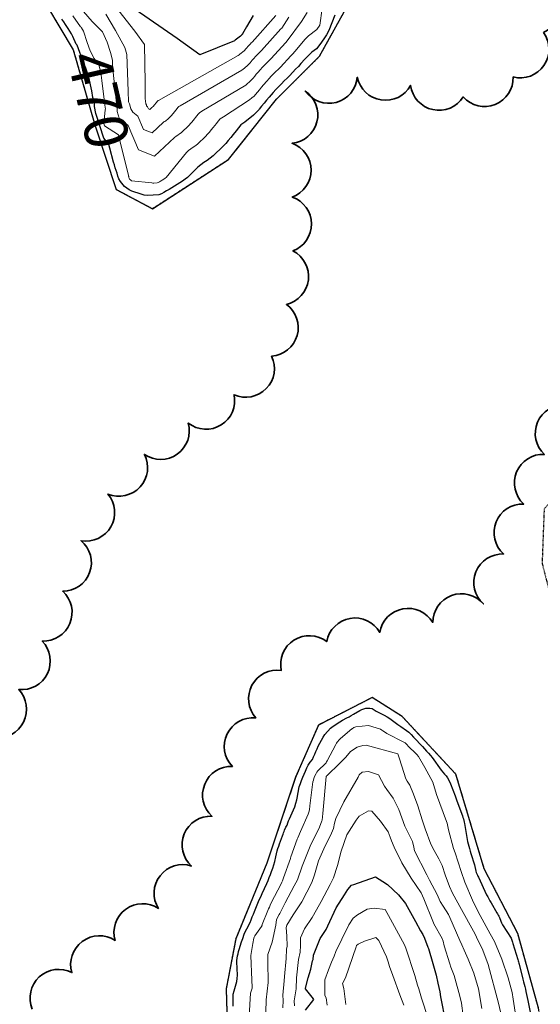
# Model space of a CAD drawing. Extents: x 0 to 2925959, y 0 to 1156707.
# Drawn here: x 2911560 to 2911657, y 1124665 to 1124848 of the extents above; entities that cross this region are included whole.
import ezdxf
from ezdxf import colors
from ezdxf.entities.mleader import LeaderData, LeaderLine
from ezdxf.math import Vec2, Vec3

# ---------------------------------------------------------------- set-up
doc = ezdxf.new("R2010")
doc.units = 0
doc.header["$LTSCALE"] = 0.2
doc.header["$MEASUREMENT"] = 0
doc.linetypes.add('DIVIDE', pattern=[1.25, 0.5, -0.25, 0, -0.25, 0, -0.25])
for name, color, linetype, lineweight in [('G-ANNO-NOTE', 7, 'Continuous', 35), ('VA-TINN-OBJT', 6, 'Continuous', 25), ('VA-TOPO-ANNO', 8, 'Continuous', 18), ('VI-AERI-REFR', 7, 'Continuous', 25), ('VI-TOPO-REFR', 7, 'Continuous', 25)]:
    doc.layers.add(name, color=color, linetype=linetype, lineweight=lineweight)
for name, color, linetype, lineweight, transparency in [('VA-SITE-EWAT', 162, 'DIVIDE', 25, 0.6), ('VA-SITE-TREE', 64, 'Continuous', 35, 0.6), ('VA-TOPO-MAJR', 49, 'Continuous', 25, 0.6), ('VA-TOPO-MINR', 47, 'Continuous', 18, 0.6)]:
    doc.layers.add(name, color=color, linetype=linetype, lineweight=lineweight, transparency=transparency)
doc.styles.add('10 Point Text', font='tahoma.ttf')
doc.styles.add('12 Point Text', font='tahoma.ttf', dxfattribs={"height": 0.12})
picture_1 = doc.add_image_def('image1.jpg', size_in_pixel=(16546, 10329))
picture_2 = doc.add_image_def('image2.jpg', size_in_pixel=(7906, 7684))

msp = doc.modelspace()

# ---------------------------------------------------------------- linework, layer by layer
at = {"layer": 'VA-SITE-EWAT', "flags": 128}
msp.add_lwpolyline([(2911802.195, 1124845.99), (2911802.185, 1124845.684), (2911801.991, 1124839.099), (2911798.555, 1124824.66), (2911798.032, 1124810.538), (2911801.738, 1124796.212), (2911806.532, 1124784.048), (2911812.269, 1124769.719), (2911815.996, 1124762.716), (2911822.2, 1124747.949), (2911829.974, 1124739.009), (2911832.643, 1124736.701), (2911838.793, 1124728.436), (2911847.181, 1124710.942), (2911855.547, 1124697.115), (2911858.81, 1124689.81), (2911861.628, 1124683.142), (2911867.882, 1124675.112), (2911876.157, 1124666.961), (2911882.093, 1124659.03), (2911882.733, 1124652.592), (2911884.015, 1124639.947), (2911887.614, 1124634.529), (2911893.26, 1124624.615), (2911898.64, 1124611.167), (2911902.785, 1124601.404), (2911905.598, 1124595.239), (2911907.947, 1124585.947), (2911912.131, 1124574.173), (2911912.654, 1124567.973), (2911907.55, 1124570.49), (2911901.851, 1124573.425), (2911890.118, 1124575.026), (2911875.378, 1124575.177), (2911865.472, 1124567.272), (2911865.019, 1124555.847), (2911866.898, 1124541.331), (2911871.095, 1124523.346), (2911877.606, 1124514.34), (2911881.239, 1124506.606), (2911891.244, 1124486.508), (2911900.777, 1124469.645), (2911910.934, 1124450.18), (2911920.424, 1124429.955), (2911930.548, 1124410.442), (2911935.204, 1124401.806), (2911940.536, 1124393.043), (2911948.322, 1124379.562), (2911958.427, 1124361.707), (2911964.585, 1124348.437), (2911970.606, 1124337.971), (2911980.224, 1124324.131), (2911994.316, 1124307.18), (2911998.575, 1124303.37), (2912008.453, 1124287.371), (2912015.963, 1124276.901), (2912027.812, 1124265.295), (2912039.029, 1124255.724), (2912046.129, 1124246.172), (2912056.695, 1124233.444), (2912069.465, 1124216.734), (2912081.385, 1124200.979), (2912087.04, 1124192.548), (2912092.12, 1124183.19), (2912099.551, 1124169.494), (2912105.399, 1124155.735), (2912107.694, 1124153.987), (2912110.561, 1124148.145), (2912114.848, 1124138.585), (2912117.745, 1124123.29), (2912117.782, 1124110.8), (2912117.764, 1124102.287), (2912121.586, 1124092.494), (2912124.824, 1124088.059), (2912125.704, 1124079.161), (2912123.222, 1124072.612), (2912129.14, 1124062.479), (2912137.288, 1124050.735), (2912144.775, 1124040.752), (2912149.607, 1124035.718), (2912155.493, 1124030.184), (2912160.96, 1124024.711), (2912160.147, 1124018.084), (2912155.103, 1124014.273), (2912145.914, 1124006.792), (2912135.533, 1124005.589), (2912124.761, 1124011.8), (2912118.98, 1124025.633), (2912115.713, 1124031.609), (2912106.27, 1124042.61), (2912103.003, 1124045.005), (2912102.948, 1124053.268), (2912098.997, 1124067.905), (2912096.381, 1124081.736), (2912092.138, 1124093.313), (2912086.368, 1124104.958), (2912079.134, 1124119.384), (2912073.906, 1124130.522), (2912066.145, 1124140.216), (2912052.614, 1124155.212), (2912044.774, 1124158.972), (2912042.04, 1124169.085), (2912037.49, 1124181.002), (2912032.645, 1124190.527), (2912027.297, 1124195.409), (2912019.245, 1124206.392), (2912018.494, 1124214.088), (2912016.178, 1124225.89), (2912012.458, 1124235.592), (2912005.564, 1124239.734), (2911995.114, 1124243.489), (2911982.643, 1124245.865), (2911977.032, 1124249.19), (2911967.482, 1124262.545), (2911964.752, 1124268.563), (2911957.231, 1124287.241), (2911949.803, 1124296.373), (2911940.919, 1124308.402), (2911933.032, 1124317.233), (2911914.456, 1124338.415), (2911898.674, 1124356.862), (2911888.385, 1124375.286), (2911876.496, 1124389.676), (2911868.211, 1124400.319), (2911861.776, 1124411.335), (2911857.637, 1124422.724), (2911853.723, 1124435.382), (2911848.168, 1124445.574), (2911842.945, 1124454.832), (2911838.89, 1124467.599), (2911833.396, 1124476.35), (2911830.564, 1124480.531), (2911828.514, 1124489.857), (2911821.374, 1124501.483), (2911816.317, 1124508.162), (2911812.679, 1124515.6), (2911811.804, 1124530.448), (2911811.274, 1124539.809), (2911810.093, 1124549.203), (2911805.62, 1124556.155), (2911800.724, 1124558.136), (2911797.68, 1124559.604), (2911792.267, 1124566.03), (2911795.093, 1124572.531), (2911797.552, 1124577.235), (2911798.678, 1124584.255), (2911797.081, 1124595.027), (2911797.285, 1124613.386), (2911797.703, 1124623.667), (2911798.166, 1124639.151), (2911798.65, 1124648.158), (2911797.094, 1124662.448), (2911792.46, 1124671.327), (2911784.896, 1124693.137), (2911778.967, 1124703.316), (2911768.522, 1124722.962), (2911759.655, 1124736.378), (2911754.319, 1124742.413), (2911753.346, 1124745.535), (2911749.594, 1124753.682), (2911741.335, 1124770.145), (2911736.763, 1124782.766), (2911730.852, 1124789.644), (2911723.138, 1124795.854), (2911713.464, 1124802.069), (2911703.02, 1124807.562), (2911698.175, 1124805.793), (2911687.651, 1124791.701), (2911678.923, 1124781.178), (2911669.152, 1124770.151), (2911657.542, 1124757.257), (2911657.168, 1124747.154), (2911660.649, 1124733.594), (2911665.886, 1124721.541), (2911668.719, 1124710.912), (2911669.185, 1124701.686), (2911672.638, 1124687.725), (2911678.503, 1124672.705), (2911680.479, 1124661.832), (2911678.405, 1124646.743), (2911679.239, 1124630.507), (2911681.508, 1124624.873), (2911684.985, 1124618.121), (2911690.564, 1124599.74), (2911693.518, 1124585.807), (2911694.69, 1124574.295), (2911691.603, 1124559.38), (2911688.443, 1124549.428), (2911687.935, 1124543.475), (2911687.918, 1124535.412), (2911686.684, 1124524.731), (2911680.135, 1124523.769), (2911675.604, 1124531.03), (2911672.019, 1124549.615), (2911670.347, 1124564.607), (2911668.053, 1124578.172), (2911666.744, 1124587.267), (2911665.062, 1124598.733), (2911663.825, 1124617.154), (2911662.515, 1124632.195), (2911659.539, 1124646.891), (2911656.497, 1124664.523), (2911652.649, 1124678.374), (2911646.441, 1124690.376), (2911641.174, 1124707.971), (2911631.19, 1124718.706), (2911625.646, 1124722.221), (2911615.636, 1124717.115), (2911611.416, 1124707.413), (2911606.062, 1124691.449), (2911600.285, 1124677.407), (2911598.511, 1124668.119), (2911598.883, 1124655.388), (2911609.613, 1124638.045), (2911613.358, 1124635.012), (2911613.358, 1124634.716), (2911613.465, 1124634.515), (2911618.957, 1124628.834), (2911622.246, 1124620.184), (2911624.246, 1124606.092), (2911624.225, 1124594.014), (2911622.172, 1124579.578), (2911616.042, 1124566.253), (2911612.436, 1124553.489), (2911608.205, 1124547.308), (2911601.912, 1124547.794), (2911596.522, 1124551.894), (2911588.138, 1124561.609), (2911581.013, 1124574.312), (2911572.891, 1124583.624), (2911566.344, 1124588.932), (2911558.489, 1124589.485), (2911541.08, 1124584.136), (2911529.57, 1124579.468), (2911509.917, 1124580.343), (2911494.658, 1124577.783), (2911480.267, 1124571.228), (2911471.523, 1124565.004), (2911467.758, 1124553.805), (2911468.844, 1124544.655), (2911473.598, 1124533.704), (2911475.034, 1124522.346), (2911480.532, 1124508.656), (2911483.724, 1124499.496), (2911482.226, 1124493.369), (2911473.505, 1124490.909), (2911466.242, 1124483.999), (2911460.84, 1124478.677), (2911451.859, 1124488.579), (2911450.846, 1124490.936), (2911446.238, 1124497.237), (2911443.947, 1124500.027), (2911437.619, 1124504.671), (2911425.997, 1124498.488), (2911417.475, 1124474.083), (2911409.77, 1124457.043), (2911401.512, 1124440.201), (2911396.522, 1124424.624), (2911394.988, 1124412.71), (2911393.969, 1124400.012), (2911393.282, 1124389.99), (2911390.07, 1124374.979), (2911389.668, 1124363.586), (2911391.721, 1124351.612), (2911391.824, 1124344.951), (2911387.155, 1124343.078), (2911383.028, 1124348.727), (2911374.82, 1124366.097), (2911366.457, 1124376.083), (2911356.635, 1124380.175), (2911344.992, 1124374.442), (2911330.284, 1124360.177), (2911324.479, 1124353.151), (2911318.493, 1124337.65), (2911317.095, 1124324.983), (2911316.527, 1124313.056), (2911310.445, 1124299.452), (2911307.163, 1124290.371), (2911301.044, 1124278.352), (2911299.855, 1124263.375), (2911293.197, 1124244.123), (2911295.138, 1124239.302), (2911293.608, 1124223.897), (2911290.936, 1124206.21), (2911287.293, 1124185.434), (2911283.697, 1124167.321), (2911279.954, 1124150.606), (2911278.051, 1124139.155), (2911275.528, 1124119.938), (2911272.06, 1124098.837), (2911264.691, 1124082.971), (2911263.806, 1124069.841), (2911263.21, 1124066.702), (2911255.297, 1124050.717), (2911251.134, 1124036.71), (2911246.924, 1124014.868), (2911242.041, 1123991.947), (2911238.867, 1123980.889), (2911235.839, 1123964.834), (2911234.764, 1123953.532), (2911232.16, 1123939.15), (2911230.758, 1123929.524), (2911227.194, 1123930.013), (2911224.153, 1123941.144), (2911219.979, 1123955.803), (2911217.616, 1123970.25), (2911219.406, 1123975.966), (2911224.224, 1123982.46), (2911226.947, 1123991.039), (2911231.068, 1124003.452), (2911232.331, 1124017.031), (2911234.413, 1124032.895), (2911237.519, 1124044.533), (2911238.559, 1124059.271), (2911237.32, 1124076.241), (2911235.23, 1124089.681), (2911232.434, 1124098.638), (2911232.837, 1124111.402), (2911235.324, 1124123.952), (2911238.971, 1124154.028), (2911242.055, 1124166.41), (2911247.673, 1124189.257), (2911250.48, 1124202.426), (2911249.696, 1124208.459), (2911248.187, 1124213.717), (2911243.483, 1124219.096), (2911236.477, 1124220.444), (2911221.218, 1124216.076), (2911214.644, 1124207.265), (2911208.127, 1124187.583), (2911200.632, 1124167.601), (2911194.976, 1124151.018), (2911193.314, 1124136.624), (2911192.093, 1124127.588), (2911189.573, 1124117.942), (2911182.806, 1124115.064), (2911175.845, 1124119.481), (2911167.181, 1124123.013), (2911155.005, 1124125.198), (2911146.87, 1124125.152), (2911142.654, 1124126.388), (2911142.512, 1124129.188), (2911144.461, 1124139.325), (2911147.693, 1124148.734), (2911155.314, 1124160.302), (2911161.389, 1124174.636), (2911169.938, 1124180.328), (2911178.174, 1124187.613), (2911179.962, 1124195.052), (2911191.253, 1124206.005), (2911208.462, 1124219.966), (2911227.974, 1124231.513), (2911232.8, 1124234.879), (2911247.544, 1124248.518), (2911254.641, 1124260.872), (2911260.423, 1124273.111), (2911264.422, 1124281.667), (2911268.972, 1124294.195), (2911271.151, 1124308.882), (2911274.532, 1124322.664), (2911283.71, 1124343.765), (2911287.381, 1124358.945), (2911289.25, 1124370.253), (2911294.702, 1124382.839), (2911300.599, 1124395.38), (2911301.974, 1124401.475), (2911301.88, 1124406.381), (2911296.491, 1124412.515), (2911286.535, 1124415.255), (2911266.507, 1124410.885), (2911251.719, 1124401.904), (2911238.747, 1124390.446), (2911223.896, 1124377.55), (2911212.694, 1124369.328), (2911200.167, 1124359.048), (2911182.925, 1124340.797), (2911168.088, 1124327.315), (2911159.083, 1124311.344), (2911153.338, 1124304.4), (2911144.477, 1124287.569), (2911132.536, 1124271.509), (2911128.601, 1124255.655), (2911125.753, 1124243.796), (2911121.771, 1124243.133), (2911121.998, 1124255.443), (2911125.778, 1124268.2), (2911133.408, 1124281.309), (2911143.337, 1124297.881), (2911153.989, 1124320.933), (2911173.767, 1124347.664), (2911182.681, 1124365.671), (2911186.968, 1124379.049), (2911194.102, 1124395.051), (2911207.032, 1124414.995), (2911207.519, 1124424.585), (2911209.036, 1124441.529), (2911212.246, 1124448.306), (2911221.835, 1124456.942), (2911233.743, 1124468.508), (2911242.567, 1124478.42), (2911255.261, 1124483.854), (2911279.7, 1124496.763), (2911287.978, 1124502.854), (2911304.794, 1124510.387), (2911314.314, 1124515.363), (2911324.247, 1124521.486), (2911337.059, 1124531.911), (2911347.319, 1124533.649), (2911354.574, 1124541.476), (2911360.271, 1124549.196), (2911374.248, 1124561.207), (2911383.416, 1124571.444), (2911392.28, 1124577.183), (2911399.846, 1124583.493), (2911405.267, 1124591.534), (2911407.257, 1124599.764), (2911410.31, 1124613.047), (2911414.672, 1124625.841), (2911418.005, 1124640.6), (2911420.913, 1124649.384), (2911425.613, 1124664.676), (2911429.8, 1124680.22), (2911436.173, 1124695.661), (2911442.974, 1124715.757), (2911444.563, 1124725.021), (2911450.167, 1124743.309), (2911451.014, 1124755.478), (2911454.529, 1124772.162), (2911458.319, 1124776.379), (2911460.598, 1124763.288), (2911460.265, 1124749.252), (2911458.2, 1124725.082), (2911457.694, 1124707.239), (2911455.621, 1124697.486), (2911455.558, 1124686.935), (2911458.912, 1124676.883), (2911462.8, 1124673.091), (2911467.448, 1124677.048), (2911478.037, 1124686.878), (2911488.742, 1124698.514), (2911502.467, 1124705.217), (2911515.915, 1124714.118), (2911531.363, 1124721.382), (2911538.285, 1124726.858), (2911542.921, 1124736.457), (2911544.826, 1124745.24), (2911548.31, 1124757.947), (2911554.028, 1124779.6), (2911556.545, 1124789.262), (2911557.442, 1124797.914), (2911554.663, 1124821.597), (2911552.983, 1124837.827), (2911552.151, 1124851.466), (2911550.418, 1124861.254), (2911551.674, 1124866.544), (2911555.253, 1124865.25), (2911562.89, 1124854.702), (2911570.132, 1124842.519), (2911574.132, 1124828.604), (2911578.089, 1124816.606), (2911584.828, 1124813.021), (2911598.965, 1124822.18), (2911607.876, 1124833.388), (2911615.851, 1124841.336), (2911620.436, 1124849.613), (2911622.218, 1124856.926), (2911629.347, 1124860.292), (2911636.047, 1124864.738), (2911643.127, 1124869.535), (2911644.27, 1124873.773), (2911652.9, 1124884.601), (2911660.27, 1124900.346), (2911662.919, 1124911.853), (2911664.659, 1124918.675), (2911659.062, 1124927.707), (2911655.166, 1124935.429), (2911656.866, 1124945.632), (2911661.983, 1124957.873), (2911663.658, 1124966.356), (2911664.697, 1124973.74), (2911658.183, 1124987.258), (2911648.185, 1125007.533), (2911643.802, 1125015.398), (2911638.776, 1125023.622), (2911639.91, 1125029.367), (2911647.74, 1125027.594), (2911656.812, 1125029.195), (2911667.089, 1125036.733), (2911675.665, 1125045.94), (2911680.547, 1125057.205), (2911685.909, 1125074.256), (2911687.423, 1125083.344), (2911688.887, 1125087.851), (2911690.692, 1125099.398), (2911690.503, 1125110.093), (2911694.741, 1125118.665), (2911704.208, 1125124.157), (2911714.242, 1125133.625), (2911726.335, 1125137.001), (2911735.825, 1125139.205), (2911745.168, 1125142.547), (2911751.939, 1125149.177), (2911751.871, 1125149.367), (2911756.3, 1125155.315), (2911752.006, 1125161.365), (2911744.394, 1125162.467), (2911733.813, 1125161.62), (2911717.873, 1125167.69), (2911709.712, 1125170.232), (2911702.412, 1125175.612), (2911699.497, 1125182.631), (2911694.88, 1125189.632), (2911692.457, 1125196.703), (2911697.683, 1125203.136), (2911716.292, 1125217.729), (2911721.738, 1125226.872), (2911732.509, 1125238.386), (2911737.931, 1125246.633), (2911746.074, 1125255.141), (2911757.401, 1125268.735), (2911763.331, 1125279.809), (2911765.16, 1125282.383), (2911774.511, 1125286.822), (2911783.734, 1125288.585), (2911797.337, 1125291.252), (2911805.718, 1125293.82), (2911815.573, 1125294.84), (2911818.813, 1125293.103), (2911822.295, 1125289.263), (2911824.06, 1125287.712), (2911825.611, 1125286.93), (2911826.385, 1125286.071), (2911829.984, 1125283.7), (2911832.181, 1125282.113), (2911834.813, 1125278.104), (2911838.044, 1125272.635), (2911839.869, 1125269.559), (2911837.698, 1125265.962), (2911834.355, 1125262.181), (2911832.996, 1125255.733), (2911825.615, 1125248.869), (2911818.919, 1125242.58), (2911811.783, 1125236.63), (2911805.927, 1125233.75), (2911801.249, 1125230.932), (2911793.681, 1125227.46), (2911784.064, 1125220.954), (2911776.299, 1125215.198), (2911764.562, 1125208.011), (2911758.118, 1125203.992), (2911750.245, 1125198.641), (2911743.567, 1125193.115), (2911735.521, 1125186.69), (2911731.324, 1125183.886), (2911728.553, 1125180.396), (2911729.584, 1125177.938), (2911736.83, 1125173.998), (2911743.13, 1125171.702), (2911753.673, 1125169.765), (2911761.739, 1125168.845), (2911770.839, 1125170.531), (2911782.706, 1125178.028), (2911789.9, 1125183.124), (2911800.486, 1125191.69), (2911806.678, 1125198.077), (2911813.199, 1125201.26), (2911821.863, 1125206.347), (2911826.662, 1125210.874), (2911830.102, 1125214.827), (2911834.739, 1125214.572), (2911842.233, 1125213.79), (2911853.499, 1125212.759), (2911857.679, 1125211.601), (2911863.322, 1125208.898), (2911869.281, 1125202.126), (2911874.055, 1125196.338), (2911875.809, 1125190.333), (2911875.396, 1125184.284), (2911870.333, 1125184.767), (2911865.723, 1125188.124), (2911861.163, 1125192.232), (2911856.084, 1125191.102), (2911856.434, 1125181.513), (2911857.853, 1125175.177), (2911862.713, 1125167.395), (2911868.559, 1125166.726), (2911876.09, 1125166.813), (2911882.369, 1125171.082), (2911887.534, 1125174.336), (2911893.701, 1125173.663), (2911881.237, 1125165.058), (2911873.392, 1125160.856), (2911870.688, 1125152.783), (2911863.749, 1125144.247), (2911856.222, 1125134.213), (2911849.708, 1125123.345), (2911844.794, 1125117.999), (2911840.143, 1125113.307), (2911836.593, 1125105.967), (2911837.983, 1125099.197), (2911841.477, 1125091.414), (2911848.335, 1125088.407), (2911860.505, 1125088.135), (2911873.392, 1125091.434), (2911880.25, 1125098.903), (2911883.542, 1125108.143), (2911892.78, 1125114.077), (2911902.719, 1125113.747), (2911914.464, 1125111.308), (2911925.707, 1125111.12), (2911932.661, 1125110.359), (2911933.365, 1125104.805), (2911915.199, 1125098.059), (2911896.484, 1125085.128), (2911887.149, 1125072.801), (2911877.572, 1125066.75), (2911870.512, 1125070.099), (2911856.045, 1125077.661), (2911847.508, 1125078.569), (2911834.614, 1125076.627), (2911823.93, 1125067.391), (2911823.157, 1125059.771), (2911826.359, 1125048.311), (2911835.878, 1125037.729), (2911842.26, 1125031.115), (2911853.524, 1125023.16), (2911857.358, 1125020.681), (2911871.108, 1125009.076), (2911879.819, 1125003.165), (2911886.954, 1124997.666), (2911892.046, 1124990.777), (2911886.615, 1124989.549), (2911871.731, 1124988.428), (2911863.022, 1124980.524), (2911861.891, 1124970.189), (2911862.157, 1124968.415), (2911862.48, 1124963.861), (2911862.554, 1124963.415), (2911862.697, 1124963.151), (2911864.617, 1124959.394), (2911866.479, 1124951.435), (2911862.611, 1124939.02), (2911857.71, 1124927.983), (2911858.045, 1124920.017), (2911863.754, 1124902.107), (2911868.277, 1124884.993), (2911871.153, 1124876.443), (2911877.085, 1124865.8), (2911883.026, 1124858.163), (2911884.672, 1124852.339), (2911882.366, 1124845.941), (2911874.969, 1124837.713), (2911864.186, 1124831.998), (2911857.564, 1124830.546), (2911851.438, 1124834.615), (2911838.577, 1124842.805), (2911823.813, 1124849.69), (2911816.815, 1124851.126), (2911811.004, 1124851.096), (2911805.986, 1124849.728), (2911803.07, 1124848.455), (2911802.536, 1124846.251), (2911802.195, 1124845.99)], close=True, dxfattribs=at)
at = {"layer": 'VA-SITE-TREE', "linetype": 'Continuous', "flags": 128}
for points in [[(2911656.255, 1124855.672, -0.7), (2911657.446, 1124845.743, -0.7), (2911651.803, 1124837.488, -0.7), (2911642.517, 1124833.776, -0.7), (2911632.747, 1124835.906, -0.7), (2911622.865, 1124837.44, -0.7), (2911613.202, 1124834.864, -0.7), (2911610.761, 1124825.167, -0.7), (2911610.789, 1124815.167, -0.7), (2911610.914, 1124805.167, -0.7), (2911609.688, 1124795.243, -0.7), (2911606.958, 1124785.623, -0.7), (2911599.974, 1124778.466, -0.7), (2911591.484, 1124773.182, -0.7), (2911583.343, 1124767.375, -0.7), (2911576.565, 1124760.022, -0.7), (2911571.584, 1124751.351, -0.7), (2911568.177, 1124741.949, -0.7), (2911564.365, 1124732.704, -0.7), (2911559.994, 1124723.71, -0.7), (2911555.52, 1124714.767, -0.7)], [(2911562.506, 1124664.359, -0.7), (2911569.867, 1124671.127, -0.7), (2911577.893, 1124677.092, -0.7), (2911585.937, 1124683.033, -0.7), (2911592.078, 1124690.926, -0.7), (2911595.872, 1124700.178, -0.7), (2911599.665, 1124709.431, -0.7), (2911604.014, 1124718.435, -0.7), (2911608.751, 1124727.243, -0.7), (2911617.192, 1124732.605, -0.7), (2911627.042, 1124734.329, -0.7), (2911636.873, 1124736.157, -0.7), (2911646.258, 1124739.612, -0.7), (2911650.003, 1124748.884, -0.7), (2911653.749, 1124758.156, -0.7), (2911657.599, 1124767.385, -0.7), (2911661.488, 1124776.598, -0.7)]]:
    msp.add_lwpolyline(points, format="xyb", dxfattribs=at)
at = {"layer": 'VA-TINN-OBJT'}
for points in [[(2911562.89, 1124854.702, 468.812), (2911570.132, 1124842.519, 468.812), (2911574.132, 1124828.604, 468.812), (2911578.089, 1124816.606, 468.812), (2911584.828, 1124813.021, 468.812), (2911598.965, 1124822.18, 468.812), (2911607.876, 1124833.388, 468.812), (2911615.851, 1124841.336, 468.812), (2911620.436, 1124849.613, 468.812)], [(2911656.497, 1124664.523, 468.837), (2911652.649, 1124678.374, 468.837), (2911646.441, 1124690.376, 468.837), (2911641.174, 1124707.971, 468.837), (2911631.19, 1124718.706, 468.837), (2911625.646, 1124722.221, 468.837), (2911615.636, 1124717.115, 468.837), (2911611.416, 1124707.413, 468.837), (2911606.062, 1124691.449, 468.837), (2911600.285, 1124677.407, 468.837), (2911598.511, 1124668.119, 468.837), (2911598.883, 1124655.388, 468.837)]]:
    msp.add_polyline3d(points, dxfattribs=at)
at = {"layer": 'VA-TOPO-MAJR', "flags": 128}
for points, elevation in [([(2911618.673, 1124848.98), (2911617.598, 1124846.126), (2911617.15, 1124845.289), (2911616.917, 1124844.919), (2911616.1, 1124843.769), (2911615.278, 1124842.698), (2911614.44, 1124842.102), (2911614.006, 1124841.666), (2911613.572, 1124841.224), (2911613.136, 1124840.77), (2911612.402, 1124839.974), (2911611.918, 1124839.425), (2911611.416, 1124838.907), (2911610.331, 1124837.785), (2911609.813, 1124837.267), (2911609.294, 1124836.748), (2911608.777, 1124836.228), (2911608.261, 1124835.705), (2911607.749, 1124835.176), (2911607.209, 1124834.599), (2911606.474, 1124833.758), (2911606.017, 1124833.185), (2911605.56, 1124832.614), (2911605.103, 1124832.044), (2911604.645, 1124831.48), (2911604.552, 1124831.368), (2911604.06, 1124830.893), (2911603.581, 1124830.402), (2911601.973, 1124829.098), (2911601.255, 1124828.605), (2911600.807, 1124828.044), (2911600.359, 1124827.483), (2911599.808, 1124826.803), (2911599.358, 1124826.247), (2911598.903, 1124825.695), (2911598.436, 1124825.15), (2911597.948, 1124824.619), (2911596.075, 1124822.848), (2911595.558, 1124822.396), (2911594.968, 1124821.999), (2911594.385, 1124821.594), (2911593.816, 1124821.168), (2911593.272, 1124820.703), (2911591.356, 1124818.788), (2911590.872, 1124818.475), (2911590.388, 1124818.161), (2911589.903, 1124817.848), (2911589.418, 1124817.535), (2911588.933, 1124817.223), (2911588.446, 1124816.913), (2911587.957, 1124816.606), (2911587.465, 1124816.308), (2911586.972, 1124816.028), (2911586.479, 1124815.786), (2911585.998, 1124815.619), (2911583.938, 1124815.483), (2911583.299, 1124815.527), (2911582.707, 1124815.73), (2911580.983, 1124816.257), (2911580.511, 1124816.538), (2911580.063, 1124816.834), (2911579.668, 1124817.152), (2911578.894, 1124818.068), (2911578.604, 1124818.556), (2911578.433, 1124819.076), (2911578.262, 1124819.595), (2911578.093, 1124820.114), (2911577.927, 1124820.63), (2911577.766, 1124821.14), (2911577.617, 1124821.637), (2911576.921, 1124824.251), (2911576.738, 1124824.972), (2911575.785, 1124826.104), (2911574.321, 1124830.701), (2911574.057, 1124832.004), (2911574.066, 1124832.529), (2911573.919, 1124833.096), (2911573.789, 1124833.664), (2911573.584, 1124834.884), (2911572.989, 1124837.48), (2911572.598, 1124838.726), (2911572.452, 1124839.149), (2911572.278, 1124839.58), (2911571.345, 1124842.025), (2911570.825, 1124843.364), (2911570.697, 1124843.599), (2911570.045, 1124844.99), (2911569.809, 1124845.519), (2911569.515, 1124846), (2911569.212, 1124846.482), (2911568.708, 1124847.244), (2911568.362, 1124847.735), (2911568.009, 1124848.241)], 470), ([(2911603.501, 1124848.901), (2911602.306, 1124846.773), (2911601.559, 1124845.471), (2911601.523, 1124845.436), (2911601.488, 1124845.4), (2911601.452, 1124845.364), (2911601.416, 1124845.328), (2911601.381, 1124845.292), (2911601.344, 1124845.252), (2911601.293, 1124845.195), (2911601.261, 1124845.156), (2911601.229, 1124845.118), (2911601.197, 1124845.082), (2911601.164, 1124845.05), (2911600.186, 1124844.343), (2911600.109, 1124844.288), (2911600.035, 1124844.229), (2911593.61, 1124841.584), (2911589.426, 1124844.661), (2911581.601, 1124850)], 480), ([(2911599.817, 1124664.877), (2911599.807, 1124665.333), (2911599.8, 1124665.788), (2911599.798, 1124666.238), (2911599.809, 1124666.676), (2911599.842, 1124667.101), (2911599.973, 1124667.749), (2911600.496, 1124669.466), (2911600.567, 1124670.035), (2911600.605, 1124670.642), (2911600.498, 1124673.104), (2911600.47, 1124673.404), (2911600.55, 1124673.815), (2911600.632, 1124674.225), (2911600.716, 1124674.631), (2911600.804, 1124675.028), (2911600.899, 1124675.401), (2911601.379, 1124676.863), (2911601.598, 1124677.457), (2911601.882, 1124678.289), (2911602.108, 1124678.799), (2911602.352, 1124679.284), (2911602.949, 1124680.439), (2911603.158, 1124680.947), (2911603.367, 1124681.456), (2911603.576, 1124681.965), (2911603.785, 1124682.475), (2911604.172, 1124683.426), (2911604.415, 1124684.026), (2911604.666, 1124684.622), (2911604.921, 1124685.213), (2911605.183, 1124685.792), (2911606.076, 1124687.69), (2911606.3, 1124688.24), (2911606.522, 1124688.79), (2911606.742, 1124689.343), (2911606.955, 1124689.903), (2911607.165, 1124690.499), (2911607.537, 1124691.743), (2911607.754, 1124692.614), (2911607.97, 1124693.743), (2911608.116, 1124694.173), (2911608.264, 1124694.601), (2911608.414, 1124695.024), (2911608.988, 1124696.552), (2911609.092, 1124696.819), (2911609.182, 1124697.077), (2911609.273, 1124697.329), (2911609.367, 1124697.569), (2911609.621, 1124698.125), (2911609.817, 1124698.507), (2911609.962, 1124698.923), (2911610.109, 1124699.329), (2911610.258, 1124699.715), (2911610.991, 1124701.344), (2911611.28, 1124701.944), (2911611.478, 1124702.588), (2911611.663, 1124703.247), (2911611.696, 1124703.514), (2911612.094, 1124705.631), (2911612.302, 1124706.234), (2911612.517, 1124706.836), (2911612.751, 1124707.456), (2911613.212, 1124708.559), (2911613.478, 1124709.131), (2911613.767, 1124709.683), (2911614.114, 1124710.241), (2911614.518, 1124710.726), (2911614.735, 1124711.222), (2911614.953, 1124711.718), (2911615.173, 1124712.211), (2911615.395, 1124712.699), (2911615.621, 1124713.175), (2911616.216, 1124714.316), (2911616.513, 1124714.848), (2911616.837, 1124715.345), (2911617.906, 1124716.509), (2911618.372, 1124716.905), (2911619.625, 1124717.731), (2911620.098, 1124717.988), (2911620.929, 1124718.447), (2911621.328, 1124718.658), (2911621.727, 1124718.875), (2911622.132, 1124719.108), (2911623.335, 1124719.81), (2911623.716, 1124719.984), (2911624.085, 1124720.132), (2911624.42, 1124720.229), (2911625.165, 1124720.257), (2911625.631, 1124720.153), (2911626.005, 1124719.927), (2911626.392, 1124719.702), (2911627.864, 1124718.924), (2911628.402, 1124718.653), (2911628.912, 1124718.317), (2911629.412, 1124717.974), (2911630.407, 1124717.24), (2911630.919, 1124716.834), (2911631.972, 1124716.065), (2911632.437, 1124715.783), (2911632.864, 1124715.329), (2911633.292, 1124714.875), (2911633.725, 1124714.423), (2911634.61, 1124713.5), (2911634.986, 1124713.094), (2911635.361, 1124712.687), (2911635.734, 1124712.28), (2911636.099, 1124711.873), (2911636.449, 1124711.469), (2911636.766, 1124711.074), (2911638.439, 1124708.717), (2911638.757, 1124708.363), (2911639.069, 1124708.007), (2911639.365, 1124707.646), (2911639.626, 1124707.284), (2911639.973, 1124706.638), (2911640.131, 1124706.175), (2911641.007, 1124703.961), (2911641.064, 1124703.772), (2911641.123, 1124703.583), (2911641.185, 1124703.391), (2911641.253, 1124703.192), (2911642.277, 1124700.542), (2911642.383, 1124700.271), (2911642.474, 1124699.965), (2911642.562, 1124699.66), (2911642.647, 1124699.359), (2911642.723, 1124699.066), (2911642.784, 1124698.795), (2911643.294, 1124695.476), (2911643.427, 1124695.034), (2911643.559, 1124694.592), (2911643.691, 1124694.15), (2911643.824, 1124693.708), (2911643.958, 1124693.266), (2911644.589, 1124691.121), (2911644.89, 1124689.966), (2911644.945, 1124689.741), (2911645.164, 1124689.22), (2911645.262, 1124689.027), (2911645.355, 1124688.836), (2911646.874, 1124685.601), (2911647.072, 1124685.222), (2911647.272, 1124684.842), (2911647.475, 1124684.462), (2911647.686, 1124684.08), (2911648.768, 1124682.241), (2911648.892, 1124682.036), (2911649.006, 1124681.813), (2911649.119, 1124681.589), (2911649.229, 1124681.367), (2911649.332, 1124681.15), (2911649.657, 1124680.383), (2911649.821, 1124679.971), (2911651.394, 1124677.541), (2911651.488, 1124677.327), (2911651.612, 1124676.993), (2911651.675, 1124676.773), (2911651.742, 1124676.549), (2911652.693, 1124673.538), (2911652.753, 1124673.323), (2911652.811, 1124673.108), (2911652.868, 1124672.895), (2911652.921, 1124672.685), (2911653.584, 1124669.893), (2911653.71, 1124669.437), (2911653.833, 1124668.982), (2911653.954, 1124668.528), (2911654.068, 1124668.078), (2911654.169, 1124667.638), (2911654.523, 1124665.94), (2911654.975, 1124663.79)], 470), ([(2911613.229, 1124664.134), (2911614.759, 1124666.136), (2911614.74, 1124666.282), (2911613.265, 1124668.101), (2911613.236, 1124668.257), (2911613.717, 1124670.159), (2911614.244, 1124671.778), (2911614.557, 1124673.297), (2911614.636, 1124673.558), (2911614.717, 1124674.351), (2911615.977, 1124677.482), (2911617.07, 1124679.159), (2911617.374, 1124679.812), (2911618.956, 1124683.15), (2911620.484, 1124685.575), (2911621.13, 1124686.552), (2911621.793, 1124687.336), (2911622.224, 1124687.508), (2911626.258, 1124688.89), (2911627.584, 1124688.049), (2911628.492, 1124687.497), (2911630.494, 1124685.553), (2911631.804, 1124683.944), (2911633.693, 1124680.625), (2911634.614, 1124678.911), (2911635.016, 1124678.184), (2911635.324, 1124677.509), (2911635.975, 1124675.866), (2911636.053, 1124675.604), (2911636.873, 1124672.799), (2911637.49, 1124670.673), (2911637.824, 1124669.146), (2911638.18, 1124667.551), (2911638.328, 1124666.612), (2911639.22, 1124661.923)], 480)]:
    msp.add_lwpolyline(points, dxfattribs=dict(at, elevation=elevation))
at = {"layer": 'VA-TOPO-MINR', "flags": 128}
for points, elevation in [([(2911607.756, 1124848.93), (2911603.314, 1124843.934), (2911603.181, 1124843.802), (2911603.049, 1124843.67), (2911602.917, 1124843.537), (2911602.785, 1124843.404), (2911602.654, 1124843.269), (2911602.516, 1124843.122), (2911602.328, 1124842.909), (2911602.211, 1124842.765), (2911602.093, 1124842.624), (2911601.974, 1124842.489), (2911601.852, 1124842.365), (2911601.063, 1124841.736), (2911600.897, 1124841.615), (2911600.741, 1124841.477), (2911585.935, 1124833.143), (2911585.858, 1124833.099), (2911585.816, 1124833.047), (2911585.773, 1124832.996), (2911584.947, 1124832.019), (2911584.927, 1124831.994), (2911584.907, 1124831.97), (2911584.887, 1124831.946), (2911584.865, 1124831.922), (2911584.782, 1124831.844), (2911584.759, 1124831.824), (2911584.733, 1124831.807), (2911584.707, 1124831.789), (2911584.681, 1124831.771), (2911584.656, 1124831.752), (2911584.339, 1124831.46), (2911584.089, 1124831.554), (2911583.927, 1124831.938), (2911583.782, 1124832.053), (2911583.729, 1124832.155), (2911583.699, 1124832.3), (2911583.625, 1124832.484), (2911583.453, 1124833.498), (2911583.451, 1124836.458), (2911583.356, 1124843.49), (2911581.566, 1124846.009), (2911577.883, 1124850.624)], 478), ([(2911616.259, 1124849.773), (2911615.981, 1124847.565), (2911615.874, 1124847.134), (2911615.376, 1124846.273), (2911613.778, 1124845.11), (2911613.583, 1124844.913), (2911613.389, 1124844.711), (2911613.193, 1124844.5), (2911611.25, 1124842.234), (2911610.886, 1124841.804), (2911610.505, 1124841.403), (2911608.577, 1124839.322), (2911608.155, 1124838.901), (2911607.733, 1124838.479), (2911607.312, 1124838.055), (2911606.892, 1124837.63), (2911606.475, 1124837.199), (2911606.036, 1124836.73), (2911605.436, 1124836.048), (2911605.064, 1124835.583), (2911604.691, 1124835.123), (2911604.317, 1124834.668), (2911603.94, 1124834.228), (2911603.683, 1124833.95), (2911603.262, 1124833.598), (2911602.858, 1124833.221), (2911598.018, 1124830.096), (2911597.405, 1124829.729), (2911597.057, 1124829.296), (2911596.708, 1124828.863), (2911596.093, 1124828.107), (2911595.751, 1124827.684), (2911595.404, 1124827.264), (2911595.049, 1124826.849), (2911594.677, 1124826.445), (2911593.253, 1124825.096), (2911592.86, 1124824.751), (2911592.412, 1124824.448), (2911591.971, 1124824.137), (2911591.543, 1124823.807), (2911591.139, 1124823.439), (2911587.352, 1124818.782), (2911587.204, 1124818.687), (2911587.056, 1124818.591), (2911586.908, 1124818.495), (2911586.76, 1124818.4), (2911586.611, 1124818.304), (2911586.463, 1124818.209), (2911586.313, 1124818.116), (2911586.163, 1124818.024), (2911586.012, 1124817.939), (2911585.862, 1124817.864), (2911585.715, 1124817.813), (2911585.081, 1124817.765), (2911584.883, 1124817.776), (2911584.691, 1124817.828), (2911580.964, 1124818.194), (2911580.879, 1124818.245), (2911580.798, 1124818.298), (2911580.727, 1124818.355), (2911580.588, 1124818.52), (2911580.535, 1124818.608), (2911580.504, 1124818.702), (2911580.474, 1124818.796), (2911580.443, 1124818.889), (2911580.414, 1124818.982), (2911580.385, 1124819.073), (2911580.36, 1124819.162), (2911578.669, 1124826.158), (2911578.535, 1124826.713), (2911575.907, 1124828.401), (2911575.789, 1124828.818), (2911576.064, 1124831.385), (2911576.097, 1124831.594), (2911576.048, 1124831.823), (2911575.846, 1124833.293), (2911575.449, 1124836.829), (2911575.232, 1124838.316), (2911574.851, 1124839.747), (2911574.638, 1124840.028), (2911573.985, 1124840.92), (2911573.255, 1124842.35), (2911572.726, 1124843.907), (2911572.042, 1124846.01), (2911571.649, 1124846.591), (2911571.577, 1124846.706), (2911571.502, 1124846.822), (2911570.065, 1124848.836)], 472), ([(2911613.557, 1124849.477), (2911612.511, 1124847.802), (2911609.852, 1124844.188), (2911609.589, 1124843.91), (2911606.822, 1124840.86), (2911606.497, 1124840.535), (2911606.172, 1124840.209), (2911605.847, 1124839.883), (2911605.523, 1124839.554), (2911605.201, 1124839.223), (2911604.862, 1124838.861), (2911604.4, 1124838.336), (2911604.113, 1124837.979), (2911603.824, 1124837.627), (2911603.533, 1124837.283), (2911603.24, 1124836.957), (2911602.811, 1124836.541), (2911602.472, 1124836.276), (2911602.15, 1124835.983), (2911594.001, 1124831.109), (2911593.555, 1124830.853), (2911593.309, 1124830.547), (2911593.061, 1124830.241), (2911592.378, 1124829.411), (2911592.143, 1124829.121), (2911591.905, 1124828.833), (2911591.661, 1124828.548), (2911591.406, 1124828.271), (2911590.427, 1124827.347), (2911590.157, 1124827.111), (2911589.847, 1124826.906), (2911589.54, 1124826.698), (2911589.237, 1124826.483), (2911588.943, 1124826.255), (2911585.193, 1124822.806), (2911582.243, 1124823.922), (2911580.333, 1124828.455), (2911578.678, 1124829.844), (2911578.258, 1124831.072), (2911578.256, 1124831.453), (2911577.459, 1124838.925), (2911577.438, 1124839.139), (2911577.423, 1124839.33), (2911577.413, 1124840.6), (2911577.036, 1124842.036), (2911576.44, 1124843.941), (2911575.562, 1124845.891), (2911573.643, 1124847.801), (2911572.003, 1124849.652)], 474), ([(2911610.13, 1124848.625), (2911608.818, 1124846.573), (2911608.673, 1124846.419), (2911605.068, 1124842.397), (2911604.839, 1124842.168), (2911604.61, 1124841.939), (2911604.382, 1124841.71), (2911604.154, 1124841.479), (2911603.928, 1124841.246), (2911603.689, 1124840.992), (2911603.364, 1124840.623), (2911603.162, 1124840.373), (2911602.958, 1124840.127), (2911602.752, 1124839.89), (2911602.544, 1124839.669), (2911601.938, 1124839.137), (2911601.685, 1124838.947), (2911601.445, 1124838.733), (2911589.971, 1124832.125), (2911589.706, 1124831.976), (2911589.562, 1124831.797), (2911589.416, 1124831.619), (2911588.663, 1124830.715), (2911588.535, 1124830.558), (2911588.406, 1124830.401), (2911588.274, 1124830.247), (2911588.136, 1124830.097), (2911587.605, 1124829.596), (2911587.458, 1124829.468), (2911587.29, 1124829.356), (2911587.124, 1124829.243), (2911586.959, 1124829.127), (2911586.8, 1124829.003), (2911584.766, 1124827.133), (2911583.166, 1124827.738), (2911582.13, 1124830.196), (2911581.185, 1124830.929), (2911580.816, 1124831.578), (2911580.565, 1124832.525), (2911580.381, 1124832.884), (2911580.337, 1124834.872), (2911580.076, 1124841.629), (2911579.685, 1124842.974), (2911577.965, 1124846.089), (2911576.17, 1124849.146)], 476), ([(2911602.806, 1124663.019), (2911603.062, 1124667.277), (2911603.324, 1124668.228), (2911603.338, 1124668.332), (2911603.345, 1124668.443), (2911603.306, 1124669.736), (2911603.092, 1124674.274), (2911603.451, 1124676.524), (2911603.639, 1124677.535), (2911603.71, 1124677.736), (2911603.767, 1124677.857), (2911603.83, 1124677.969), (2911605.074, 1124679.679), (2911605.11, 1124679.768), (2911605.146, 1124679.856), (2911605.182, 1124679.945), (2911605.218, 1124680.034), (2911606.253, 1124682.631), (2911606.387, 1124682.968), (2911606.529, 1124683.301), (2911606.673, 1124683.631), (2911606.823, 1124683.952), (2911608.788, 1124687.748), (2911608.869, 1124687.946), (2911608.95, 1124688.144), (2911609.03, 1124688.343), (2911609.109, 1124688.544), (2911609.189, 1124688.754), (2911610.429, 1124692.322), (2911610.452, 1124692.388), (2911610.509, 1124692.604), (2911611.68, 1124695.93), (2911611.821, 1124696.164), (2911612.29, 1124697.312), (2911613.751, 1124700.538), (2911613.863, 1124700.948), (2911613.956, 1124701.379), (2911614.037, 1124702.127), (2911614.595, 1124706.59), (2911614.703, 1124706.9), (2911614.816, 1124707.209), (2911614.942, 1124707.526), (2911615.196, 1124708.086), (2911615.344, 1124708.369), (2911615.525, 1124708.626), (2911617.028, 1124710.052), (2911617.106, 1124710.117), (2911617.136, 1124710.186), (2911617.166, 1124710.254), (2911617.196, 1124710.322), (2911617.227, 1124710.389), (2911617.258, 1124710.455), (2911618.846, 1124713.49), (2911618.968, 1124713.722), (2911619.107, 1124713.939), (2911619.565, 1124714.453), (2911619.766, 1124714.631), (2911621.854, 1124716.392), (2911621.914, 1124716.427), (2911622.244, 1124716.643), (2911622.585, 1124716.76), (2911624.942, 1124717.041), (2911627.176, 1124716.332), (2911627.4, 1124716.187), (2911627.622, 1124716.042), (2911628.077, 1124715.734), (2911628.321, 1124715.563), (2911631.488, 1124713.944), (2911631.715, 1124713.835), (2911631.917, 1124713.619), (2911632.122, 1124713.405), (2911632.33, 1124713.191), (2911633.812, 1124711.734), (2911633.884, 1124711.655), (2911633.957, 1124711.576), (2911634.028, 1124711.497), (2911634.098, 1124711.419), (2911634.164, 1124711.341), (2911634.22, 1124711.265), (2911635.392, 1124709.205), (2911636.901, 1124706.486), (2911637.553, 1124704.202), (2911639.406, 1124699.216), (2911639.56, 1124698.877), (2911639.818, 1124697.623), (2911640.737, 1124694.16), (2911641.003, 1124693.35), (2911642.135, 1124689.889), (2911642.836, 1124687.894), (2911644.251, 1124684.551), (2911645.312, 1124682.415), (2911647.547, 1124678.334), (2911648.334, 1124676.89), (2911649.675, 1124673.605), (2911650.873, 1124670.174), (2911651.604, 1124667.425), (2911651.806, 1124666.214), (2911652.191, 1124663.783)], 472), ([(2911605.665, 1124659.57), (2911605.958, 1124665.726), (2911605.963, 1124666.076), (2911606.32, 1124669.275), (2911606.276, 1124673.112), (2911606.271, 1124674.513), (2911607.033, 1124676.805), (2911607.722, 1124679.917), (2911607.87, 1124680.98), (2911608.358, 1124681.911), (2911608.389, 1124681.983), (2911608.42, 1124682.054), (2911608.452, 1124682.123), (2911609.466, 1124684.075), (2911611.133, 1124687.233), (2911611.734, 1124688.352), (2911612.636, 1124690.882), (2911613.09, 1124692.129), (2911614.253, 1124694.947), (2911615.715, 1124697.858), (2911616.238, 1124699.123), (2911616.279, 1124699.287), (2911616.309, 1124699.463), (2911616.43, 1124700.709), (2911617.093, 1124707.547), (2911617.098, 1124707.563), (2911617.104, 1124707.58), (2911617.111, 1124707.596), (2911617.124, 1124707.625), (2911617.131, 1124707.64), (2911617.14, 1124707.654), (2911617.25, 1124707.767), (2911619.528, 1124709.95), (2911620.756, 1124711.136), (2911621.599, 1124712.186), (2911622.804, 1124712.971), (2911623.869, 1124713.316), (2911624.499, 1124713.36), (2911630.396, 1124711.739), (2911630.693, 1124710.831), (2911631.491, 1124708.309), (2911631.86, 1124707.117), (2911632.127, 1124706.703), (2911632.625, 1124705.912), (2911633.313, 1124704.283), (2911634.089, 1124702.084), (2911634.872, 1124699.482), (2911635.452, 1124697.833), (2911636.489, 1124695.009), (2911637.127, 1124693.797), (2911637.978, 1124692.281), (2911638.599, 1124691.01), (2911639.188, 1124689.31), (2911639.967, 1124687.121), (2911640.507, 1124685.9), (2911642.192, 1124682.841), (2911644.408, 1124678.847), (2911644.733, 1124678.252), (2911644.987, 1124677.715), (2911646.143, 1124675.301), (2911647.152, 1124672.607), (2911649.056, 1124665.464), (2911649.425, 1124663.861)], 474), ([(2911609.044, 1124664.555), (2911609.074, 1124665.955), (2911609.05, 1124666.918), (2911609.254, 1124669.58), (2911609.321, 1124670.384), (2911609.627, 1124673.739), (2911609.717, 1124675.486), (2911609.858, 1124676.028), (2911609.808, 1124677.872), (2911609.662, 1124679.488), (2911609.785, 1124679.917), (2911610.976, 1124681.875), (2911612.532, 1124684.298), (2911614.413, 1124687.892), (2911614.942, 1124689.276), (2911615.272, 1124690.608), (2911615.626, 1124691.877), (2911616.657, 1124694.134), (2911618.064, 1124697.016), (2911618.427, 1124697.897), (2911618.596, 1124698.875), (2911618.854, 1124699.724), (2911620.386, 1124702.824), (2911622.996, 1124707.403), (2911623.212, 1124707.861), (2911623.749, 1124708.373), (2911624.949, 1124708.451), (2911626.787, 1124707.891), (2911627.936, 1124705.76), (2911628.366, 1124705.124), (2911629.531, 1124703.549), (2911630.541, 1124701.415), (2911631.694, 1124698.331), (2911632.403, 1124696.831), (2911633.129, 1124695.454), (2911633.335, 1124694.449), (2911633.464, 1124693.754), (2911635.768, 1124689.272), (2911636.293, 1124688.311), (2911637.674, 1124685.636), (2911638.248, 1124684.304), (2911638.799, 1124683.44), (2911639.821, 1124681.893), (2911640.062, 1124681.362), (2911641.89, 1124677.113), (2911642.253, 1124676.264), (2911642.682, 1124675.288), (2911643.446, 1124673.636), (2911644.498, 1124670.997), (2911645.339, 1124668.087), (2911645.991, 1124664.44)], 476), ([(2911611.194, 1124664.94), (2911611.125, 1124665.91), (2911611.481, 1124668.139), (2911611.579, 1124670.161), (2911611.924, 1124673.533), (2911612.233, 1124674.936), (2911612.317, 1124676.177), (2911612.315, 1124677.595), (2911613.07, 1124679.28), (2911614.466, 1124681.34), (2911614.718, 1124681.804), (2911616.164, 1124684.327), (2911617.841, 1124687.515), (2911618.425, 1124688.711), (2911619.184, 1124691.012), (2911619.863, 1124693.682), (2911620.91, 1124696.694), (2911622.656, 1124699.457), (2911623.187, 1124700.168), (2911624.909, 1124701.169), (2911625.562, 1124701.139), (2911627.193, 1124699.282), (2911628.584, 1124697.247), (2911628.949, 1124696.258), (2911629.224, 1124695.63), (2911629.703, 1124694.399), (2911631.116, 1124691.529), (2911632.834, 1124688.64), (2911634.721, 1124685.931), (2911635.19, 1124684.832), (2911636.977, 1124680.35), (2911637.088, 1124680.165), (2911638.626, 1124677.48), (2911638.774, 1124676.966), (2911639.013, 1124676.11), (2911640.023, 1124672.759), (2911640.247, 1124672.141), (2911640.828, 1124670.561), (2911641.396, 1124668.567), (2911641.834, 1124666.972), (2911642.193, 1124665.457), (2911642.523, 1124663.066)], 478), ([(2911617.235, 1124665.088), (2911617.071, 1124666.421), (2911616.861, 1124666.899), (2911616.807, 1124669.266), (2911616.822, 1124669.757), (2911617.485, 1124671.622), (2911618.089, 1124673.059), (2911618.549, 1124674.206), (2911618.883, 1124675.066), (2911619.991, 1124677.326), (2911621.282, 1124680.025), (2911622.061, 1124681.262), (2911622.874, 1124681.887), (2911624.688, 1124682.907), (2911626.016, 1124683.073), (2911628.051, 1124682.867), (2911628.664, 1124681.732), (2911631.612, 1124676.268), (2911631.854, 1124675.68), (2911633.562, 1124670.569), (2911634.037, 1124668.801), (2911634.276, 1124668.091), (2911634.804, 1124666.37), (2911636.032, 1124662.595)], 482), ([(2911620.739, 1124665.216), (2911620.336, 1124668.19), (2911620.138, 1124669.129), (2911620.138, 1124669.129), (2911620.639, 1124670.176), (2911622.642, 1124675.899), (2911622.715, 1124676.169), (2911623.019, 1124676.416), (2911624.194, 1124676.978), (2911626.28, 1124677.645), (2911626.885, 1124677.083), (2911628.283, 1124674.066), (2911628.562, 1124673.103), (2911628.861, 1124672.28), (2911629.461, 1124670.563), (2911630.785, 1124666.974), (2911631.528, 1124665.089)], 484)]:
    msp.add_lwpolyline(points, dxfattribs=dict(at, elevation=elevation))

# ---------------------------------------------------------------- referenced raster images: frames only (the image files are external)
at = {"layer": 'VI-AERI-REFR'}
image = msp.add_image(picture_1, insert=(2907453.035, 1121593.764), size_in_units=(13571.167, 8471.932), dxfattribs=at)
image.dxf.flags = 7
at = {"layer": 'VI-TOPO-REFR'}
image = msp.add_image(picture_2, insert=(2897484.75, 1118895.09), size_in_units=(26361.901, 25621.66), dxfattribs=at)
image.dxf.flags = 7

# ---------------------------------------------------------------- next in the draw order: texts
at = {"layer": 'VA-TOPO-ANNO', "insert": (2911573.844, 1124833.011), "char_height": 8, "attachment_point": 5, "rotation": 282.89431, "style": '10 Point Text', "bg_fill": 3, "box_fill_scale": 1, "bg_fill_color": 256, "bg_fill_transparency": 0}
msp.add_mtext('470', dxfattribs=at)

# ---------------------------------------------------------------- next in the draw order: leaders
at = {"layer": 'G-ANNO-NOTE'}
ml = msp.add_multileader_mtext('Standard', dxfattribs=at)
ml.set_content('Frog Pit', color=256, style='12 Point Text')
ml.set_leader_properties()
ml.build(insert=Vec2(0, 0))
ml.multileader.update_dxf_attribs({"leader_type": 2, "text_left_attachment_type": 2, "text_right_attachment_type": 2, "dogleg_length": 0.237, "arrow_head_size": 28.8, "scale": 200})
ctx = ml.context
ctx.base_point, ctx.scale, ctx.char_height, ctx.arrow_head_size, ctx.landing_gap_size, ctx.plane_origin, ctx.plane_x_axis, ctx.plane_y_axis = Vec3(2911681.818, 1127991.933), 200, 24, 28.8, 12.5, Vec3(2911753.899, 1128506.282), Vec3(0, -1), Vec3(1, 0)
ctx.left_attachment, ctx.right_attachment, ctx.text_align_type = 2, 2, 1
notes = []
notes.append((ctx, [(0, (0, 0, 0), (0, 0), (1, 0), 1, [])]))
ctx.mtext.insert, ctx.mtext.text_direction, ctx.mtext.rotation, ctx.mtext.width, ctx.mtext.alignment, ctx.mtext.flow_direction = Vec3(2911697.308, 1127924.486), Vec3(0, -1), 4.712389, 112.56774, 2, 5
ml = msp.add_multileader_mtext('Standard', dxfattribs=at)
ml.set_content('AML Site 2084', color=256, style='12 Point Text')
ml.set_leader_properties()
ml.build(insert=Vec2(0, 0))
ml.multileader.update_dxf_attribs({"leader_type": 2, "text_left_attachment_type": 2, "text_right_attachment_type": 2, "dogleg_length": 0.237, "arrow_head_size": 28.8, "scale": 200})
ctx = ml.context
ctx.base_point, ctx.scale, ctx.char_height, ctx.arrow_head_size, ctx.landing_gap_size, ctx.plane_origin, ctx.plane_x_axis, ctx.plane_y_axis = Vec3(2911029.902, 1124986.231), 200, 24, 28.8, 12.5, Vec3(2909465.939, 1128562.57), Vec3(0, -1), Vec3(1, 0)
ctx.left_attachment, ctx.right_attachment = 2, 2
notes.append((ctx, [(1, (1, 1, 0), (2911029.902, 1124705.838), (0, 1), 47.5, [(0, [(2912235.626, 1126939.141)], 0, []), (1, [(2911703.287, 1123710.379)], 0, [])])]))
ctx.mtext.insert, ctx.mtext.text_direction, ctx.mtext.rotation, ctx.mtext.flow_direction = Vec3(2911042.45, 1124973.731), Vec3(0, -1), 4.712389, 5
ml = msp.add_multileader_mtext('Standard', dxfattribs=at)
ml.set_content('County Road 550 South', color=256, style='12 Point Text')
ml.set_leader_properties()
ml.build(insert=Vec2(0, 0))
ml.multileader.update_dxf_attribs({"leader_type": 2, "text_left_attachment_type": 2, "text_right_attachment_type": 2, "dogleg_length": 0.237, "arrow_head_size": 28.8, "scale": 200})
ctx = ml.context
ctx.base_point, ctx.scale, ctx.char_height, ctx.arrow_head_size, ctx.landing_gap_size, ctx.plane_origin = Vec3(2911860.258, 1126395.174), 200, 24, 28.8, 12.5, Vec3(2911017.643, 1126202.691)
ctx.left_attachment, ctx.right_attachment, ctx.text_align_type = 2, 2, 2
notes.append((ctx, [(0, (0, 0, 0), (0, 0), (1, 0), 1, [])]))
ctx.mtext.insert, ctx.mtext.alignment, ctx.mtext.flow_direction = Vec3(2912214.835, 1126411.035), 3, 5
for ctx, leaders in notes:
    for number, flags, end, landing, length, lines in leaders:
        leader = LeaderData()
        leader.index, (leader.has_last_leader_line, leader.has_dogleg_vector, leader.attachment_direction) = number, flags
        leader.last_leader_point, leader.dogleg_vector, leader.dogleg_length = Vec3(end), Vec3(landing), length
        for number, points, colour, breaks in lines:
            line = LeaderLine()
            line.index, line.vertices, line.color, line.breaks = number, Vec3.list(points), colors.encode_raw_color(colour), breaks
            leader.lines.append(line)
        ctx.leaders.append(leader)

doc.saveas('drawing.dxf')
